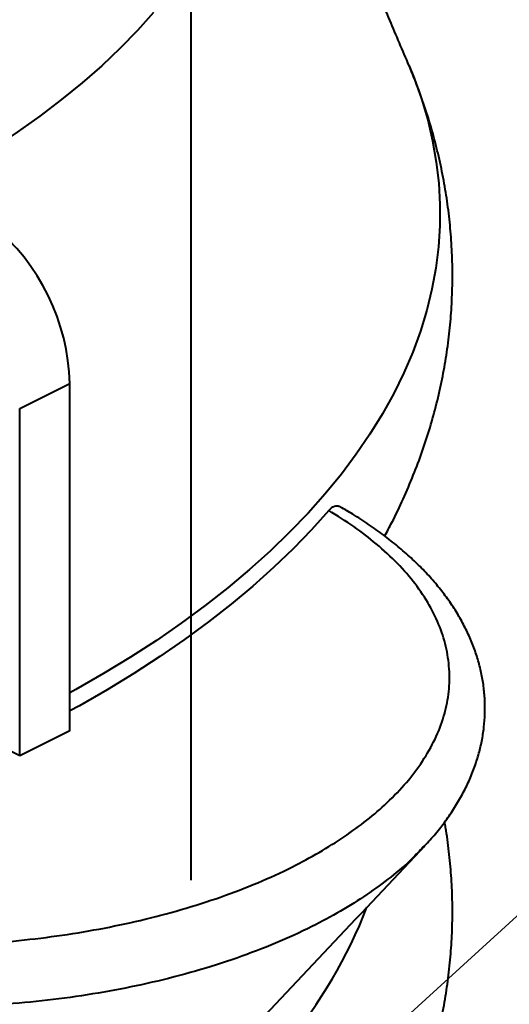
# Model space of a CAD drawing. Extents: x 3937 to 36174, y -8688 to 8546.
# Drawn here: x 10649 to 10787, y 3393 to 3670 of the extents above; entities that cross this region are included whole.
import ezdxf

# ---------------------------------------------------------------- set-up
doc = ezdxf.new("R2010")
doc.units = 0
doc.header["$LTSCALE"] = 10
doc.header["$MEASUREMENT"] = 0
doc.layers.get('0').update_dxf_attribs({"linetype": 'CONTINUOUS'})
doc.layers.add('PUMPPY', color=7, linetype='CONTINUOUS')
doc.styles.get("Standard").update_dxf_attribs({"font": 'monotxt'})
doc.dimstyles.new('SLDDIMSTYLE0', dxfattribs={"dimtxt": 0, "dimasz": 15, "dimexe": 0, "dimexo": 0.0625, "dimgap": 0, "dimtad": 0, "dimtih": 1, "dimtoh": 1, "dimdec": 0, "dimrnd": 1e-09, "dimzin": 0, "dimdsep": 46, "dimtxsty": 'Standard', "dimblk1": 'DOT', "dimblk2": 'DOT', "dimsah": 1, "dimcen": 0.09, "dimadec": 0, "dimazin": 0, "dimtfac": 15, "dimtdec": 0, "dimtofl": 0, "dimtmove": 0, "dimatfit": 3, "dimldrblk": 'DOT', "dimfxl": 1, "dimtolj": 1, "dimtzin": 0, "dimarcsym": 0})

# ---------------------------------------------------------------- blocks, each defined once
blk = doc.blocks.new('_DOT')
at = {"color": 0, "linetype": 'ByBlock', "lineweight": -2}
blk.add_line((-0.5, 0), (-1, 0), dxfattribs=at)
at = {"color": 0, "linetype": 'ByBlock', "const_width": 0.5}
blk.add_lwpolyline([(-0.25, 0, 1), (0.25, 0, 1)], format="xyb", close=True, dxfattribs=at)

msp = doc.modelspace()

# ---------------------------------------------------------------- linework, layer by layer
at = {"layer": 'PUMPPY', "lineweight": 40}
for p, q in [((10697.228, 3427.645), (10697.228, 3720.709)), ((10648.899, 3560.577), (10663.042, 3567.648)), ((10663.042, 3469.752), (10663.042, 3567.648)), ((10648.899, 3462.681), (10648.899, 3560.577)), ((10663.042, 3469.752), (10648.899, 3462.681)), ((10648.899, 3462.681), (10643.484, 3465.388))]:
    msp.add_line(p, q, dxfattribs=at)
at = {"layer": 'PUMPPY', "lineweight": 40, "flags": 128}
for points in [[(10686.674, 3672.189), (10682.106, 3667.115), (10677.218, 3662.116), (10672.014, 3657.197), (10666.501, 3652.363), (10660.682, 3647.62), (10654.566, 3642.971), (10648.156, 3638.422), (10641.461, 3633.977), (10634.486, 3629.641), (10627.239, 3625.418), (10625.593, 3624.496)], [(10758.685, 3657.199), (10760.098, 3653.707), (10762.19, 3647.822), (10763.932, 3641.909), (10765.322, 3635.972), (10766.357, 3630.017), (10767.039, 3624.05), (10767.365, 3618.075), (10767.336, 3612.097), (10766.952, 3606.123), (10766.212, 3600.157), (10765.119, 3594.205), (10763.672, 3588.272), (10761.872, 3582.363), (10759.723, 3576.483), (10757.224, 3570.638), (10754.38, 3564.832), (10751.191, 3559.071), (10747.662, 3553.361), (10743.794, 3547.705), (10739.592, 3542.109), (10735.059, 3536.578), (10730.199, 3531.117), (10725.017, 3525.731), (10719.517, 3520.424), (10713.704, 3515.201), (10707.582, 3510.066), (10701.159, 3505.025), (10694.438, 3500.082), (10687.427, 3495.241), (10680.13, 3490.506), (10672.556, 3485.882), (10664.71, 3481.372), (10663.042, 3480.447)], [(10736.035, 3531.866), (10731.163, 3526.424), (10725.973, 3521.056), (10720.467, 3515.767), (10714.651, 3510.562), (10708.531, 3505.445), (10702.11, 3500.421), (10695.396, 3495.493), (10688.393, 3490.667), (10681.108, 3485.947), (10673.548, 3481.336), (10665.718, 3476.839), (10663.042, 3475.362)]]:
    msp.add_lwpolyline(points, dxfattribs=at)
at = {"layer": 'PUMPPY', "lineweight": 40}
for centre, radius, start, end in [((10603.101, 3565.991), 59.964, 1.58358, 50.68611), ((10621.427, 3468.192), 134.306, 319.74809, 338.98954)]:
    msp.add_arc(centre, radius, start, end, dxfattribs=at)
for points in [[(10758.685, 3657.199), (10715.27, 3759.783)], [(10714.728, 3386.012), (10762.921, 3437.136)], [(10762.836, 3437.216), (10762.666, 3437.038)]]:
    msp.add_open_spline(points, degree=1, dxfattribs=at)
for points, knots in [([(10751.81, 3524.649), (10752.492, 3525.905), (10754.352, 3529.328), (10757.052, 3535.036), (10759.921, 3541.727), (10762.444, 3548.46), (10764.638, 3555.221), (10766.501, 3562.005), (10768.038, 3568.808), (10769.25, 3575.622), (10770.139, 3582.443), (10770.708, 3589.264), (10770.957, 3596.082), (10770.89, 3602.89), (10770.506, 3609.683), (10769.809, 3616.454), (10768.799, 3623.199), (10767.477, 3629.913), (10765.843, 3636.592), (10763.906, 3643.235), (10761.63, 3649.826), (10759.871, 3654.489), (10758.789, 3656.921), (10758.662, 3657.207)], [0, 0, 0, 0, 0.0308842, 0.084233, 0.1369772, 0.1891533, 0.2408051, 0.291984, 0.3427458, 0.3931508, 0.4432614, 0.4931422, 0.5428589, 0.5924781, 0.6420619, 0.6916599, 0.7413387, 0.7911642, 0.8412016, 0.8915139, 0.9421625, 0.9932053, 1, 1, 1, 1]), ([(10736.035, 3531.866), (10736.555, 3532.356), (10737.334, 3533.088), (10738.44, 3533.151), (10739.045, 3533.134), (10739.307, 3532.857), (10739.326, 3532.837)], [0, 0, 0, 0, 0.48798483, 0.72977372, 0.98002562, 1, 1, 1, 1]), ([(10762.759, 3436.994), (10763.772, 3438.088), (10765.866, 3440.35), (10768.678, 3443.905), (10771.261, 3447.609), (10773.505, 3451.371), (10775.42, 3455.176), (10777.013, 3459.026), (10778.282, 3462.915), (10779.223, 3466.818), (10779.831, 3470.713), (10780.116, 3474.576), (10780.088, 3478.441), (10779.741, 3482.304), (10779.079, 3486.139), (10778.102, 3489.945), (10776.814, 3493.718), (10775.219, 3497.449), (10773.316, 3501.128), (10771.112, 3504.742), (10768.601, 3508.295), (10765.78, 3511.785), (10762.67, 3515.189), (10759.255, 3518.518), (10755.558, 3521.749), (10751.572, 3524.892), (10747.323, 3527.914), (10743.252, 3530.573), (10740.498, 3532.164), (10739.328, 3532.839)], [0, 0, 0, 0, 0.0367606, 0.0760356, 0.1149051, 0.153331, 0.1911833, 0.2289161, 0.2663643, 0.3033687, 0.3397981, 0.3754078, 0.4114838, 0.447331, 0.4831574, 0.5191197, 0.5554286, 0.5920747, 0.6287293, 0.6656432, 0.7028924, 0.7405617, 0.7787281, 0.8166248, 0.8552062, 0.8940554, 0.9329145, 0.9715216, 1, 1, 1, 1]), ([(10524.67, 3426.184), (10527.324, 3425.116), (10532.631, 3422.979), (10541.667, 3419.964), (10551.683, 3417.129), (10562.735, 3414.593), (10574.162, 3412.516), (10585.93, 3410.913), (10597.976, 3409.81), (10610.226, 3409.205), (10622.534, 3409.1), (10634.884, 3409.502), (10647.203, 3410.43), (10659.416, 3411.876), (10671.352, 3413.817), (10683.105, 3416.28), (10694.57, 3419.291), (10705.66, 3422.844), (10716.105, 3426.855), (10725.355, 3431.088), (10733.454, 3435.456), (10740.507, 3439.875), (10746.892, 3444.54), (10752.82, 3449.643), (10758.122, 3455.203), (10762.654, 3461.21), (10766.166, 3467.386), (10768.614, 3473.669), (10769.956, 3480.022), (10770.217, 3486.404), (10769.402, 3492.774), (10767.514, 3499.051), (10764.543, 3505.193), (10760.551, 3511.164), (10755.565, 3516.948), (10749.747, 3522.339), (10743.275, 3527.345), (10738.448, 3530.359), (10736.035, 3531.866)], [0, 0, 0, 0, 0.0231296, 0.0462592, 0.0736917, 0.10122, 0.1287499, 0.1561847, 0.1839579, 0.2118269, 0.2396974, 0.2674728, 0.2957906, 0.3242068, 0.3526239, 0.380943, 0.410651, 0.4404708, 0.470291, 0.4999995, 0.5255261, 0.5511233, 0.5767205, 0.6022469, 0.6312145, 0.6602869, 0.6893583, 0.7183247, 0.7471251, 0.7760311, 0.8049354, 0.8337334, 0.8621417, 0.8906554, 0.9191673, 0.947573, 0.9737866, 1, 1, 1, 1]), ([(10760.156, 3363.298), (10760.752, 3364.807), (10762.22, 3368.528), (10764.204, 3374.555), (10766.145, 3381.332), (10767.747, 3388.132), (10769.026, 3394.944), (10769.982, 3401.764), (10770.616, 3408.586), (10770.932, 3415.405), (10770.928, 3422.216), (10770.616, 3429.013), (10769.963, 3435.786), (10769.319, 3440.794), (10768.798, 3443.523), (10768.703, 3444.022)], [0, 0, 0, 0, 0.05894728, 0.1453438, 0.23093215, 0.31580489, 0.40006055, 0.48380278, 0.5671388, 0.65017816, 0.73303158, 0.81581059, 0.89859013, 0.9814817, 1, 1, 1, 1]), ([(10762.666, 3437.038), (10761.64, 3435.925), (10758.935, 3432.991), (10753.59, 3428.503), (10746.872, 3423.552), (10739.424, 3418.886), (10730.899, 3414.283), (10721.174, 3409.838), (10710.205, 3405.641), (10698.566, 3401.943), (10686.528, 3398.827), (10674.179, 3396.302), (10661.624, 3394.341), (10648.772, 3392.924), (10635.781, 3392.073), (10622.723, 3391.805), (10609.677, 3392.104), (10596.68, 3392.969), (10584.904, 3394.289), (10574.379, 3395.91), (10565.078, 3397.691), (10556.192, 3399.714), (10550.541, 3401.285), (10547.827, 3402.039)], [0, 0, 0, 0, 0.0286059, 0.0754296, 0.1223785, 0.1693276, 0.2161517, 0.2706543, 0.3253546, 0.3800543, 0.4345563, 0.4866454, 0.5389092, 0.591171, 0.6432576, 0.6945966, 0.7461087, 0.7976165, 0.8489494, 0.8874315, 0.9259515, 0.9644323, 1, 1, 1, 1])]:
    msp.add_open_spline(points, degree=3, knots=knots, dxfattribs=at)

# ---------------------------------------------------------------- leaders
for points in [[(10704.968, 3340.935), (10967.007, 3579.811)], [(10434.514, 3107.392), (10958.853, 3435.419)]]:
    msp.add_leader(points, dimstyle='SLDDIMSTYLE0', dxfattribs=at)

doc.saveas('drawing.dxf')
